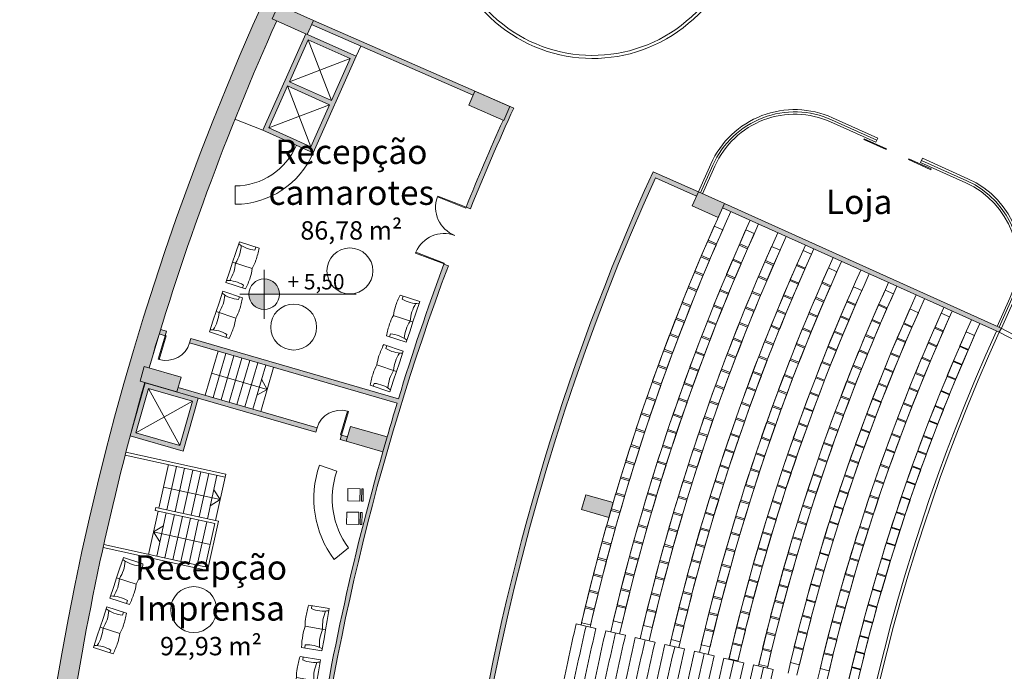
# Model space of a CAD drawing. Units: millimetres. Extents: x -1147 to 131, y 562 to 942.
# Drawn here: x -752 to -720, y 861 to 882 of the extents above; entities that cross this region are included whole.
import ezdxf
from ezdxf.enums import TextEntityAlignment as Align

# ---------------------------------------------------------------- set-up
doc = ezdxf.new("R2010")
doc.units = ezdxf.units.MM
doc.layers.get('0').update_dxf_attribs({"lineweight": 5})
for name, color, linetype in [('Corte', 2, 'Continuous'), ('Pilares', 3, 'Continuous'), ('Plano01', 5, 'Continuous'), ('Plano02', 250, 'Continuous'), ('Texto', 7, 'Continuous')]:
    doc.layers.add(name, color=color, linetype=linetype)
doc.layers.add('Paredes', color=2, linetype='Continuous', lineweight=15)
doc.layers.add('Piso', color=6, linetype='Continuous', lineweight=13)
doc.styles.add('TCC', font='ARIAL.TTF', dxfattribs={"height": 1.2})

# ---------------------------------------------------------------- blocks, each defined once
blk = doc.blocks.new('sofa_2')
at = {"lineweight": 0}
for p, q in [((0, 0.7), (-0.675, 0.7)), ((-0.569, 0.6), (-0.569, 0.7)), ((0, 0.3), (0, 0.7)), ((0, 0), (-0.675, 0)), ((0, 0), (-0.675, 0)), ((0, 0.3), (0, 0)), ((0, -0.3), (0, 0)), ((0, -0.3), (0, -0.7)), ((-0.569, -0.6), (-0.569, -0.7)), ((0, -0.7), (-0.675, -0.7))]:
    blk.add_line(p, q, dxfattribs=at)
for centre, radius, start, end in [((2.141, 0.3), 2.844, 171.9167, 180.0015), ((-0.335, 1.604), 1.031, 256.8489, 288.9348), ((1.53, 0.241), 1.669, 167.5644, 177.9588), ((0.905, 0.3), 1.608, 180.0031, 190.7587), ((0.905, -0.3), 1.608, 169.2413, 179.9969), ((1.53, 0.359), 1.669, 182.0412, 192.4356), ((2.141, -0.3), 2.844, 179.9985, 188.0833), ((1.53, -0.359), 1.669, 167.5644, 177.9588), ((1.53, -0.241), 1.669, 182.0412, 192.4356), ((-0.335, -1.604), 1.031, 71.0652, 103.1511)]:
    blk.add_arc(centre, radius, start, end, dxfattribs=at)
blk = doc.blocks.new('porta80')
at = {"layer": 'Piso', "linetype": 'Continuous', "lineweight": 13}
blk.add_arc((0.03, 0), 0.8, 0, 90, dxfattribs=at)
at = {"layer": 'Plano01', "linetype": 'Continuous', "lineweight": 13}
blk.add_lwpolyline([(0, 0), (0.03, 0), (0.03, 0.8), (0, 0.8)], close=True, dxfattribs=at)
blk = doc.blocks.new('nivel')
at = {"layer": 'Texto', "linetype": 'Continuous', "lineweight": 13}
h = blk.add_hatch(color=256, dxfattribs=at)
h.paths.add_polyline_path([(0, 0), (0.5, 0, 0.414214), (0, 0.5)])
h.paths.add_polyline_path([(0, 0), (-0.5, 0, 0.414214), (0, -0.5)])
for q in [(0, 0.8), (-0.8, 0), (3, 0), (0, -0.8)]:
    blk.add_line((0, 0), q, dxfattribs=at)
blk.add_circle((0, 0), 0.5, dxfattribs=at)
blk = doc.blocks.new('porta_correr')
at = {"layer": 'Plano01', "linetype": 'Continuous', "lineweight": 13}
blk.add_lwpolyline([(-0.4, 0.05), (0.4, 0.05), (0.4, 0.08), (-0.4, 0.08)], close=True, dxfattribs=at)

msp = doc.modelspace()

# ---------------------------------------------------------------- hatches: boundary and pattern name
at = {"layer": 'Paredes', "linetype": 'Continuous', "lineweight": 13}
h = msp.add_hatch(color=256, dxfattribs=at)
h.paths.add_polyline_path([(-731.778, 901.419), (-731.895, 901.513, 0.000561), (-732.02, 901.358), (-733.86, 903.071), (-733.724, 903.217), (-733.834, 903.319), (-733.97, 903.173), (-742.863, 911.452), (-741.057, 913.392), (-744.667, 916.752), (-744.7, 916.1), (-741.873, 913.469), (-743.781, 911.419), (-732.794, 901.19, 0.206136), (-751.254, 832.795), (-750.768, 832.863), (-750.838, 833.358), (-750.68, 833.38, -0.007001), (-750.986, 835.851), (-747.507, 836.233, -0.000751), (-747.671, 837.865), (-747.82, 837.85, 0.004357), (-747.673, 836.366), (-751.003, 836.001, -0.008413), (-751.274, 838.98), (-751.433, 838.969), (-751.468, 839.468), (-751.31, 839.479, -0.034208), (-751.31, 851.632), (-751.468, 851.643), (-751.433, 852.141), (-751.274, 852.13, -0.015837), (-750.68, 857.73), (-750.838, 857.753), (-750.768, 858.248), (-750.61, 858.225, -0.033944), (-748.086, 870.017), (-748.239, 870.061), (-748.101, 870.542), (-747.947, 870.498, -0.033979), (-743.783, 881.828), (-743.927, 881.892), (-743.724, 882.349), (-743.577, 882.284, -0.030139), (-738.574, 891.753), (-738.724, 891.85), (-738.046, 892.9), (-737.917, 892.817, -0.029741)])
h.paths.add_polyline_path([(-732.164, 905.113), (-733.268, 903.927), (-733.158, 903.825), (-732.157, 904.901), (-730.424, 903.287, 0.005337), (-731.371, 902.157), (-731.255, 902.062, -0.006241), (-730.098, 903.438), (-730.21, 903.537, 0.000502), (-730.326, 903.402)])
h.paths.add_polyline_path([(-742.582, 881.84), (-743.724, 882.349), (-743.927, 881.892), (-742.785, 881.384)], flags=17)
h.paths.add_polyline_path([(-742.582, 881.84), (-742.643, 881.703), (-737.376, 879.396), (-737.315, 879.533)], flags=17)
h.paths.add_polyline_path([(-737.161, 879.465), (-737.315, 879.533), (-737.518, 879.077), (-736.376, 878.568), (-736.173, 879.025)], flags=17)
h.paths.add_polyline_path([(-741.186, 880.672), (-742.831, 881.404), (-744.234, 878.252), (-742.59, 877.52)], flags=17)
h.paths.add_polyline_path([(-741.384, 880.596), (-741.994, 879.226), (-743.365, 879.836), (-742.755, 881.206)], flags=16)
h.paths.add_polyline_path([(-742.055, 879.088), (-742.666, 877.718), (-744.036, 878.328), (-743.426, 879.699)], flags=16)
h.paths.add_polyline_path([(-736.05, 878.979), (-736.17, 879.031), (-736.376, 878.568), (-736.396, 878.577, 0.010171), (-737.605, 875.743), (-737.461, 875.686, -0.011099)], flags=17)
h.paths.add_polyline_path([(-738.181, 873.832), (-738.325, 873.886, 0.015335), (-739.812, 869.486), (-746.583, 871.461), (-746.625, 871.316), (-739.855, 869.342, 0.003777), (-740.178, 868.244), (-740.315, 867.763, 0.034006), (-742.615, 857.089), (-742.6, 857.087), (-742.67, 856.592), (-742.917, 856.627), (-743.452, 851.583), (-743.203, 851.565), (-743.238, 851.067, 0.004757), (-743.333, 849.592), (-744.681, 849.666, -0.002216), (-744.64, 850.365), (-744.789, 850.375, 0.002689), (-744.839, 849.525), (-743.341, 849.443, 0.025054), (-743.363, 841.667), (-744.839, 841.586, 0.002689), (-744.789, 840.736), (-744.64, 840.745, -0.002216), (-744.681, 841.444), (-743.333, 841.518, 0.004757), (-743.238, 840.044), (-743.203, 839.545), (-743.452, 839.528), (-742.917, 834.484), (-742.67, 834.519), (-742.6, 834.02), (-739.363, 834.48), (-739.384, 834.628), (-742.493, 834.187, -0.125488)], flags=17)
h.paths.add_polyline_path([(-747.38, 871.693), (-747.572, 871.749, 0.000422), (-747.616, 871.605), (-747.422, 871.549)], flags=17)
h.paths.add_polyline_path([(-746.9, 870.197), (-748.101, 870.542), (-748.239, 870.061), (-747.037, 869.717)], flags=17)
h.paths.add_polyline_path([(-746.996, 869.862), (-747.038, 869.714), (-746.341, 869.515), (-742.506, 868.396), (-742.464, 868.54)], flags=17)
h.paths.add_polyline_path([(-746.341, 869.515), (-748.071, 870.009), (-748.565, 868.278), (-746.834, 867.784)], flags=17)
h.paths.add_polyline_path([(-746.526, 869.412), (-746.937, 867.969), (-748.38, 868.381), (-747.968, 869.823)], flags=16)
h.paths.add_polyline_path([(-740.178, 868.244), (-741.379, 868.589), (-741.517, 868.108), (-740.315, 867.763)], flags=16)
h.paths.add_polyline_path([(-741.476, 868.252), (-741.667, 868.308), (-741.709, 868.164), (-741.517, 868.108)], flags=16)
h.paths.add_polyline_path([(-749.53, 858.074), (-750.768, 858.248), (-750.838, 857.753), (-749.6, 857.579)], flags=17)
h.paths.add_polyline_path([(-749.53, 858.074), (-749.551, 857.925), (-747.315, 857.606, 0.00049), (-747.512, 856.128), (-747.363, 856.108, -0.000752), (-747.145, 857.733)], flags=17)
h.paths.add_polyline_path([(-745.199, 857.455), (-745.22, 857.307), (-743.859, 857.113), (-743.838, 857.261)], flags=16)
h.paths.add_polyline_path([(-742.6, 857.087), (-743.838, 857.261), (-743.907, 856.766), (-742.67, 856.592)], flags=16)
h.paths.add_polyline_path([(-747.507, 854.877), (-750.986, 855.259, 0.000422), (-751.003, 855.11), (-747.673, 854.744, 0.00049), (-747.82, 853.261), (-747.671, 853.245, -0.000751)], flags=17)
h.paths.add_polyline_path([(-747.782, 851.886), (-750.186, 852.054), (-750.197, 851.905), (-747.943, 851.747, 0.00049), (-748.044, 850.259), (-747.894, 850.249, -0.000752)], flags=17)
h.paths.add_polyline_path([(-750.186, 852.054), (-751.433, 852.141), (-751.468, 851.643), (-750.221, 851.556)], flags=17)
h.paths.add_polyline_path([(-747.948, 849.01), (-751.445, 849.152, 0.000422), (-751.451, 849.002), (-747.953, 848.86, -0.000439)], flags=17)
h.paths.add_polyline_path([(-744.475, 851.304), (-744.723, 851.327, 0.0008), (-744.742, 851.074), (-744.592, 851.064, -0.000316), (-744.585, 851.163), (-744.485, 851.154)], flags=16)
h.paths.add_polyline_path([(-743.203, 851.565), (-744.45, 851.653), (-744.485, 851.154), (-743.238, 851.067)], flags=16)
h.paths.add_polyline_path([(-747.953, 842.25), (-751.451, 842.109, 0.000422), (-751.445, 841.959), (-747.948, 842.101, -0.000439)], flags=17)
h.paths.add_polyline_path([(-747.888, 840.862), (-748.038, 840.852, 0.004358), (-747.943, 839.364), (-750.197, 839.206), (-750.186, 839.056), (-747.782, 839.224, -0.000752)], flags=17)
h.paths.add_polyline_path([(-750.221, 839.555), (-751.468, 839.468), (-751.433, 838.969), (-750.186, 839.056)], flags=17)
h.paths.add_polyline_path([(-743.238, 840.044), (-744.485, 839.957), (-744.45, 839.458), (-743.203, 839.545)], flags=16)
h.paths.add_polyline_path([(-744.485, 839.957), (-744.585, 839.947, -0.000316), (-744.592, 840.047), (-744.742, 840.036, 0.0008), (-744.723, 839.784), (-744.475, 839.807)], flags=16)
h.paths.add_polyline_path([(-747.369, 835.002), (-747.517, 834.982, 0.000515), (-747.314, 833.503), (-747.166, 833.524, -0.000492)], flags=17)
h.paths.add_polyline_path([(-743.837, 833.845), (-743.858, 833.993), (-749.551, 833.185), (-749.53, 833.037)], flags=17)
h.paths.add_polyline_path([(-749.6, 833.532), (-750.838, 833.358), (-750.768, 832.863), (-749.53, 833.037)], flags=17)
h.paths.add_polyline_path([(-742.67, 834.519), (-743.907, 834.345), (-743.838, 833.849), (-742.6, 834.023)], flags=17)
h.paths.add_polyline_path([(-747.031, 821.396), (-748.239, 821.05), (-748.101, 820.569), (-746.893, 820.915)])
h.paths.add_polyline_path([(-741.425, 822.683), (-741.467, 822.828), (-746.981, 821.22), (-746.939, 821.076)])
h.paths.add_polyline_path([(-740.315, 823.347), (-741.517, 823.003), (-741.379, 822.522), (-740.178, 822.867)])
h.paths.add_polyline_path([(-736.29, 824.18), (-736.332, 824.324), (-740.267, 823.177), (-740.225, 823.033)])
h.paths.add_polyline_path([(-742.582, 809.27), (-742.785, 809.727), (-743.927, 809.219), (-743.724, 808.762)])
h.paths.add_polyline_path([(-736.173, 812.085), (-736.376, 812.542), (-737.518, 812.034), (-737.315, 811.577)])
h.paths.add_polyline_path([(-732.933, 887.189, 1), (-731.133, 887.189, 1)])
h.paths.add_polyline_path([(-726.431, 895.591, 1), (-724.431, 895.591, 1)])
h.paths.add_polyline_path([(-714.697, 906.415), (-715.197, 906.415), (-715.197, 905.165), (-714.697, 905.165)])
h.paths.add_polyline_path([(-704.697, 906.415), (-705.197, 906.415), (-705.197, 905.165), (-704.697, 905.165)])
h = msp.add_hatch(color=256, dxfattribs=at)
h.paths.add_polyline_path([(-729.376, 815.703), (-730.226, 815.324), (-730.023, 814.867), (-729.173, 815.246)])
h.paths.add_polyline_path([(-727.282, 816.088), (-727.343, 816.225), (-729.234, 815.383), (-729.173, 815.246), (-727.419, 816.026)])
h.paths.add_polyline_path([(-731.427, 876.704), (-730.084, 876.106), (-730.023, 876.243), (-731.502, 876.902, 0.14305), (-737.542, 834.888), (-737.74, 834.86), (-737.719, 834.712), (-737.521, 834.74, 0.034251), (-735.343, 824.613), (-735.535, 824.557), (-735.493, 824.413), (-735.301, 824.469, 0.035716), (-731.56, 814.336), (-731.423, 814.398, -0.21578)])
h.paths.add_polyline_path([(-732.942, 825.491), (-733.835, 825.235), (-733.697, 824.754), (-732.803, 825.01)], flags=17)
h.paths.add_polyline_path([(-735.066, 835.591), (-735.986, 835.461), (-735.916, 834.966), (-734.996, 835.096)], flags=17)
h.paths.add_polyline_path([(-735.578, 840.592), (-736.506, 840.527), (-736.471, 840.028), (-735.543, 840.093)], flags=17)
h.paths.add_polyline_path([(-735.543, 851.018), (-736.471, 851.082), (-736.506, 850.584), (-735.579, 850.519)], flags=17)
h.paths.add_polyline_path([(-735.916, 856.144), (-735.986, 855.649), (-735.066, 855.52), (-734.996, 856.015)], flags=17)
h.paths.add_polyline_path([(-732.804, 866.101), (-733.697, 866.357), (-733.835, 865.876), (-732.942, 865.62)], flags=17)
h.paths.add_polyline_path([(-729.175, 875.866), (-730.023, 876.243), (-730.226, 875.787), (-729.378, 875.409)])
h.paths.add_polyline_path([(-729.172, 875.865), (-729.175, 875.866), (-729.237, 875.725), (-720.208, 871.662), (-720.136, 871.794)])

# ---------------------------------------------------------------- linework, layer by layer
at = {"layer": 'Corte', "linetype": 'Continuous', "lineweight": 13}
for p, q in [((-737.376, 879.396), (-742.642, 881.703)), ((-736.05, 878.979), (-742.582, 881.84)), ((-741.186, 880.672), (-741.04, 881.001)), ((-744.234, 878.252), (-745.143, 878.616)), ((-730.023, 876.243), (-731.502, 876.902)), ((-730.084, 876.106), (-731.427, 876.704)), ((-737.605, 875.743), (-737.461, 875.686)), ((-720.141, 871.796), (-729.172, 875.865)), ((-720.208, 871.662), (-729.236, 875.725)), ((-738.325, 873.886), (-738.181, 873.832)), ((-747.422, 871.549), (-747.616, 871.605)), ((-747.38, 871.693), (-747.572, 871.749)), ((-747.38, 871.693), (-747.422, 871.549)), ((-720.208, 871.662), (-720.136, 871.793)), ((-746.583, 871.461), (-746.625, 871.316)), ((-739.855, 869.342), (-746.625, 871.316)), ((-739.812, 869.486), (-746.583, 871.461)), ((-742.464, 868.54), (-746.996, 869.862)), ((-742.506, 868.396), (-746.341, 869.515)), ((-742.506, 868.396), (-742.464, 868.54)), ((-741.709, 868.164), (-741.667, 868.308)), ((-741.517, 868.108), (-741.709, 868.164)), ((-741.476, 868.252), (-741.667, 868.308))]:
    msp.add_line(p, q, dxfattribs=at)
for points in [[(-744.234, 878.252), (-742.831, 881.404), (-741.186, 880.672), (-742.59, 877.52)], [(-743.365, 879.836), (-742.755, 881.206), (-741.384, 880.596), (-741.994, 879.226)], [(-744.036, 878.328), (-743.426, 879.699), (-742.055, 879.088), (-742.666, 877.718)], [(-748.565, 868.278), (-748.071, 870.009), (-746.341, 869.515), (-746.834, 867.784)], [(-748.38, 868.381), (-747.968, 869.823), (-746.526, 869.412), (-746.937, 867.969)]]:
    msp.add_lwpolyline(points, close=True, dxfattribs=at)
for centre, radius, start, end in [((-662.599, 845.555), 89.568, 141.60044, 188.19068), ((-662.599, 845.555), 88.918, 155.92506, 163.70613), ((-662.599, 845.555), 88.918, 155.92506, 163.70663), ((-662.599, 845.555), 80.698, 155.53259, 158.07627), ((-667.351, 847.452), 75.736, 155.73421, 158.06508), ((-662.599, 845.555), 75.698, 155.53727, 188.10093), ((-662.599, 845.555), 75.548, 155.65011, 204.35647), ((-662.599, 845.555), 80.698, 159.48817, 188.09836), ((-667.351, 847.452), 75.736, 159.57236, 163.08659), ((-662.599, 845.555), 88.918, 164.03157, 171.80792), ((-667.351, 847.452), 75.736, 163.20008, 164.06581), ((-663.083, 845.538), 80.367, 163.94535, 171.73584)]:
    msp.add_arc(centre, radius, start, end, dxfattribs=at)
at = {"layer": 'Paredes', "linetype": 'Continuous', "lineweight": 13}
for p, q in [((-729.378, 875.409), (-729.175, 875.866)), ((-732.942, 865.62), (-732.804, 866.101))]:
    msp.add_line(p, q, dxfattribs=at)
at = {"layer": 'Pilares', "linetype": 'Continuous', "lineweight": 13}
for points in [[(-742.785, 881.384), (-743.927, 881.892), (-743.724, 882.349), (-742.582, 881.84), (-742.785, 881.384)], [(-736.376, 878.568), (-737.518, 879.077), (-737.315, 879.534), (-736.173, 879.025), (-736.376, 878.568)], [(-729.378, 875.409), (-730.226, 875.787), (-730.023, 876.243), (-729.172, 875.865)], [(-747.037, 869.717), (-748.239, 870.061), (-748.101, 870.542), (-746.9, 870.197), (-747.037, 869.717)], [(-740.315, 867.763), (-741.517, 868.108), (-741.379, 868.589), (-740.178, 868.244), (-740.315, 867.763)], [(-732.942, 865.62), (-733.835, 865.876), (-733.697, 866.357), (-732.803, 866.1)]]:
    msp.add_lwpolyline(points, dxfattribs=at)
at = {"layer": 'Piso', "linetype": 'Continuous', "lineweight": 13}
for p, q in [((-742.755, 881.206), (-741.994, 879.226)), ((-743.365, 879.836), (-741.384, 880.596)), ((-743.426, 879.699), (-742.666, 877.718)), ((-742.055, 879.088), (-744.036, 878.328)), ((-745.138, 875.838), (-745.138, 876.438)), ((-745.696, 871.045), (-746.116, 869.605)), ((-745.437, 870.97), (-745.856, 869.53)), ((-745.177, 870.894), (-745.597, 869.454)), ((-744.918, 870.819), (-745.338, 869.379)), ((-744.659, 870.743), (-745.079, 869.303)), ((-744.4, 870.667), (-744.82, 869.227)), ((-744.091, 869.796), (-745.906, 870.325)), ((-744.141, 870.592), (-744.56, 869.152)), ((-743.881, 870.516), (-744.301, 869.076)), ((-744.091, 869.796), (-744.275, 870.131)), ((-747.968, 869.823), (-746.937, 867.969)), ((-744.426, 869.613), (-744.091, 869.796)), ((-746.526, 869.412), (-748.38, 868.381)), ((-747.313, 867.34), (-747.625, 865.924)), ((-747.049, 867.282), (-747.362, 865.866)), ((-747.049, 867.282), (-747.362, 865.866)), ((-746.785, 867.224), (-747.098, 865.808)), ((-746.522, 867.165), (-746.834, 865.75)), ((-746.258, 867.107), (-746.571, 865.691)), ((-741.82, 867.124), (-742.387, 867.32)), ((-745.994, 867.049), (-746.307, 865.633)), ((-745.731, 866.991), (-746.044, 865.575)), ((-745.467, 866.932), (-745.78, 865.517)), ((-745.629, 866.2), (-747.474, 866.608)), ((-745.629, 866.2), (-745.834, 866.522)), ((-745.629, 866.2), (-745.951, 865.995)), ((-747.96, 864.411), (-747.647, 865.827)), ((-747.696, 864.353), (-747.383, 865.768)), ((-747.432, 864.294), (-747.12, 865.71)), ((-747.169, 864.236), (-746.856, 865.652)), ((-746.905, 864.178), (-746.592, 865.594)), ((-746.642, 864.12), (-746.329, 865.535)), ((-746.378, 864.061), (-746.065, 865.477)), ((-747.476, 865.349), (-747.798, 865.143)), ((-745.952, 864.735), (-747.798, 865.143)), ((-747.593, 864.821), (-747.798, 865.143)), ((-741.909, 864.249), (-741.442, 864.626))]:
    msp.add_line(p, q, dxfattribs=at)
for points in [[(-729.954, 876.213), (-729.551, 877.118, -0.415511), (-725.677, 878.595), (-724.199, 877.929)], [(-722.741, 877.272), (-721.263, 876.606, -0.413095), (-719.793, 872.748), (-720.205, 871.824)]]:
    msp.add_lwpolyline(points, format="xyb", dxfattribs=at)
for points in [[(-741.457, 866.558), (-741.057, 866.549), (-741.066, 866.15), (-741.466, 866.159)], [(-741.007, 866.548), (-740.957, 866.547), (-740.966, 866.147), (-741.016, 866.148)], [(-741.497, 865.794), (-741.097, 865.785), (-741.106, 865.385), (-741.506, 865.394)], [(-741.047, 865.784), (-740.997, 865.783), (-741.006, 865.383), (-741.056, 865.384)]]:
    msp.add_lwpolyline(points, close=True, dxfattribs=at)
for centre in [(-741.394, 873.663), (-743.228, 871.83), (-746.488, 862.611)]:
    msp.add_circle(centre, 0.75, dxfattribs=at)
for centre, radius, start, end in [((-745.143, 878.616), 2.178, 270.1337, 336.9761), ((-745.143, 878.616), 2.778, 270.1048, 336.7653), ((-737.605, 875.743), 0.992, 160.1588, 248.4405), ((-738.323, 873.893), 0.992, 69.1186, 157.4002), ((-739.248, 866.236), 3.321, 160.9439, 216.7515), ((-739.248, 866.236), 2.721, 160.9439, 216.2742)]:
    msp.add_arc(centre, radius, start, end, dxfattribs=at)
at = {"layer": 'Plano01', "linetype": 'Continuous', "lineweight": 13}
for p, q in [((-724.23, 877.861), (-724.169, 877.998)), ((-722.771, 877.204), (-722.71, 877.34)), ((-745.446, 867.03), (-748.703, 867.75)), ((-745.467, 866.932), (-748.728, 867.653)), ((-745.467, 866.932), (-745.446, 867.03)), ((-747.723, 865.946), (-747.745, 865.848)), ((-745.801, 865.419), (-747.745, 865.848)), ((-745.682, 865.495), (-747.723, 865.946)), ((-746.038, 863.884), (-745.682, 865.495)), ((-746.114, 864.003), (-745.801, 865.419)), ((-746.038, 863.884), (-749.446, 864.637)), ((-746.114, 864.003), (-749.424, 864.734))]:
    msp.add_line(p, q, dxfattribs=at)
for points in [[(-724.842, 887.258, -0.022003), (-730.185, 881.881, -0.854323), (-737.698, 887.826, -0.047565), (-728.357, 901.256, -0.047565)], [(-724.922, 887.318, -0.021975), (-730.253, 881.954, -0.854323), (-737.611, 887.777, -0.047568), (-728.28, 901.193)], [(-730.023, 876.243), (-729.62, 877.149, -0.415511), (-725.647, 878.664), (-724.169, 877.998)], [(-729.886, 876.182), (-729.483, 877.087, -0.415511), (-725.708, 878.527), (-724.23, 877.861)], [(-722.771, 877.204), (-721.293, 876.538, -0.413095), (-719.861, 872.778), (-720.273, 871.854)], [(-722.71, 877.34), (-721.232, 876.674, -0.413095), (-719.724, 872.717), (-720.136, 871.793)]]:
    msp.add_lwpolyline(points, format="xyb", dxfattribs=at)
for points in [[(-737.605, 875.743), (-737.616, 875.716), (-738.538, 876.08), (-738.528, 876.108)], [(-738.323, 873.893), (-738.313, 873.921), (-739.239, 874.275), (-739.251, 874.247)]]:
    msp.add_lwpolyline(points, close=True, dxfattribs=at)
for radius, start, end in [(21.415, 241.3704, 298.6296), (21.265, 241.3549, 298.6451)]:
    msp.add_arc((-709.947, 890.458), radius, start, end, dxfattribs=at)
at = {"layer": 'Plano02', "linetype": 'Continuous', "lineweight": 13}
for p, q in [((-733.368, 861.997), (-734.01, 862.146)), ((-732.403, 861.773), (-733.046, 861.922)), ((-731.439, 861.549), (-732.082, 861.698)), ((-730.475, 861.325), (-731.117, 861.474)), ((-729.51, 861.101), (-730.153, 861.25)), ((-728.546, 860.877), (-729.189, 861.026)), ((-727.582, 860.653), (-728.225, 860.802))]:
    msp.add_line(p, q, dxfattribs=at)
for points in [[(-729.504, 875.128), (-729.229, 875.007), (-729.429, 874.549), (-729.704, 874.67)], [(-728.472, 875.004), (-728.198, 874.882), (-728.402, 874.426), (-728.676, 874.548)], [(-729.724, 874.625), (-729.448, 874.506), (-729.645, 874.047), (-729.921, 874.165)], [(-728.691, 874.509), (-728.417, 874.389), (-728.617, 873.931), (-728.892, 874.051)], [(-727.635, 874.458), (-727.36, 874.337), (-727.561, 873.88), (-727.836, 874.001)], [(-726.603, 874.333), (-726.33, 874.21), (-726.535, 873.754), (-726.808, 873.877)], [(-729.94, 874.12), (-729.663, 874.004), (-729.857, 873.543), (-730.134, 873.659)], [(-728.907, 874.012), (-728.631, 873.894), (-728.828, 873.435), (-729.104, 873.553)], [(-727.855, 873.958), (-727.579, 873.839), (-727.777, 873.38), (-728.053, 873.499)], [(-726.822, 873.841), (-726.548, 873.72), (-726.749, 873.262), (-727.024, 873.383)], [(-730.152, 873.614), (-729.875, 873.5), (-730.065, 873.037), (-730.343, 873.152)], [(-729.119, 873.514), (-728.842, 873.398), (-729.036, 872.937), (-729.312, 873.053)], [(-725.778, 873.76), (-725.504, 873.638), (-725.706, 873.181), (-725.98, 873.302)], [(-728.071, 873.456), (-727.794, 873.339), (-727.989, 872.879), (-728.265, 872.995)], [(-727.038, 873.347), (-726.762, 873.228), (-726.96, 872.769), (-727.236, 872.888)], [(-725.998, 873.263), (-725.722, 873.144), (-725.921, 872.685), (-726.196, 872.804)], [(-730.361, 873.106), (-730.083, 872.994), (-730.27, 872.53), (-730.548, 872.642)], [(-729.327, 873.014), (-729.049, 872.9), (-729.239, 872.437), (-729.517, 872.552)], [(-728.283, 872.952), (-728.006, 872.838), (-728.197, 872.376), (-728.474, 872.49)], [(-724.966, 873.144), (-724.691, 873.023), (-724.893, 872.565), (-725.168, 872.687)], [(-723.934, 873.034), (-723.659, 872.913), (-723.862, 872.456), (-724.136, 872.577)], [(-730.566, 872.597), (-730.287, 872.487), (-730.47, 872.022), (-730.749, 872.132)], [(-727.249, 872.851), (-726.973, 872.734), (-727.167, 872.274), (-727.444, 872.39)], [(-726.213, 872.764), (-725.937, 872.647), (-726.132, 872.187), (-726.408, 872.304)], [(-725.18, 872.653), (-724.905, 872.534), (-725.104, 872.075), (-725.379, 872.194)], [(-724.152, 872.541), (-723.877, 872.422), (-724.076, 871.963), (-724.351, 872.082)], [(-729.531, 872.512), (-729.252, 872.4), (-729.439, 871.937), (-729.717, 872.049)], [(-728.492, 872.447), (-728.213, 872.335), (-728.401, 871.871), (-728.679, 871.984)], [(-727.457, 872.354), (-727.18, 872.239), (-727.371, 871.777), (-727.648, 871.892)], [(-726.425, 872.263), (-726.148, 872.149), (-726.339, 871.687), (-726.616, 871.802)], [(-723.12, 872.421), (-722.846, 872.3), (-723.049, 871.842), (-723.323, 871.964)], [(-722.1, 872.283), (-721.826, 872.162), (-722.029, 871.705), (-722.303, 871.827)], [(-730.767, 872.086), (-730.487, 871.978), (-730.667, 871.512), (-730.947, 871.619)], [(-729.731, 872.009), (-729.452, 871.899), (-729.635, 871.434), (-729.914, 871.544)], [(-728.696, 871.94), (-728.417, 871.83), (-728.601, 871.365), (-728.88, 871.475)], [(-725.391, 872.161), (-725.115, 872.044), (-725.31, 871.584), (-725.586, 871.701)], [(-724.367, 872.046), (-724.091, 871.929), (-724.286, 871.469), (-724.562, 871.586)], [(-723.334, 871.934), (-723.059, 871.815), (-723.258, 871.356), (-723.533, 871.476)], [(-730.964, 871.574), (-730.683, 871.468), (-730.86, 871), (-731.14, 871.106)], [(-727.661, 871.855), (-727.383, 871.742), (-727.57, 871.279), (-727.848, 871.391)], [(-726.633, 871.761), (-726.355, 871.649), (-726.543, 871.185), (-726.821, 871.298)], [(-725.598, 871.667), (-725.321, 871.552), (-725.513, 871.09), (-725.79, 871.205)], [(-722.318, 871.795), (-722.042, 871.675), (-722.242, 871.216), (-722.517, 871.336)], [(-721.286, 871.674), (-721.011, 871.552), (-721.215, 871.095), (-721.489, 871.217)], [(-729.928, 871.505), (-729.648, 871.397), (-729.828, 870.93), (-730.108, 871.038)], [(-728.897, 871.432), (-728.617, 871.324), (-728.797, 870.858), (-729.077, 870.966)], [(-727.861, 871.354), (-727.582, 871.244), (-727.766, 870.779), (-728.045, 870.889)], [(-726.837, 871.258), (-726.558, 871.147), (-726.742, 870.682), (-727.021, 870.793)], [(-724.578, 871.549), (-724.301, 871.434), (-724.492, 870.972), (-724.769, 871.087)], [(-723.544, 871.446), (-723.268, 871.329), (-723.463, 870.869), (-723.739, 870.986)], [(-722.531, 871.304), (-722.255, 871.186), (-722.45, 870.726), (-722.726, 870.844)], [(-731.158, 871.06), (-730.876, 870.956), (-731.049, 870.487), (-731.33, 870.591)], [(-730.121, 870.999), (-729.84, 870.893), (-730.016, 870.425), (-730.297, 870.531)], [(-725.801, 871.171), (-725.523, 871.059), (-725.711, 870.595), (-725.989, 870.708)], [(-724.784, 871.051), (-724.506, 870.938), (-724.694, 870.475), (-724.972, 870.587)], [(-723.75, 870.956), (-723.473, 870.841), (-723.664, 870.379), (-723.941, 870.494)], [(-721.498, 871.192), (-721.223, 871.072), (-721.422, 870.614), (-721.697, 870.733)], [(-729.094, 870.922), (-728.813, 870.816), (-728.989, 870.348), (-729.27, 870.454)], [(-728.057, 870.853), (-727.777, 870.744), (-727.957, 870.278), (-728.237, 870.386)], [(-727.037, 870.752), (-726.757, 870.644), (-726.937, 870.178), (-727.217, 870.286)], [(-726.001, 870.674), (-725.722, 870.564), (-725.906, 870.099), (-726.185, 870.209)], [(-722.74, 870.811), (-722.463, 870.696), (-722.655, 870.234), (-722.932, 870.35)], [(-721.706, 870.708), (-721.43, 870.59), (-721.626, 870.13), (-721.902, 870.247)], [(-731.347, 870.545), (-731.065, 870.443), (-731.234, 869.973), (-731.516, 870.074)], [(-730.31, 870.491), (-730.028, 870.388), (-730.201, 869.918), (-730.482, 870.022)], [(-729.286, 870.411), (-729.005, 870.307), (-729.178, 869.838), (-729.459, 869.942)], [(-728.25, 870.349), (-727.969, 870.243), (-728.145, 869.775), (-728.426, 869.881)], [(-724.987, 870.551), (-724.708, 870.44), (-724.892, 869.975), (-725.171, 870.086)], [(-723.952, 870.464), (-723.674, 870.351), (-723.862, 869.888), (-724.14, 870.001)], [(-722.945, 870.317), (-722.667, 870.204), (-722.855, 869.741), (-723.133, 869.854)], [(-731.533, 870.028), (-731.25, 869.929), (-731.415, 869.457), (-731.698, 869.556)], [(-730.495, 869.982), (-730.213, 869.881), (-730.382, 869.41), (-730.664, 869.512)], [(-727.233, 870.245), (-726.952, 870.139), (-727.129, 869.672), (-727.409, 869.778)], [(-726.196, 870.175), (-725.916, 870.067), (-726.097, 869.601), (-726.376, 869.709)], [(-725.186, 870.049), (-724.906, 869.941), (-725.086, 869.474), (-725.366, 869.583)], [(-724.15, 869.971), (-723.871, 869.86), (-724.055, 869.395), (-724.334, 869.506)], [(-721.911, 870.222), (-721.633, 870.107), (-721.825, 869.645), (-722.102, 869.76)], [(-729.475, 869.898), (-729.193, 869.796), (-729.362, 869.326), (-729.645, 869.427)], [(-728.438, 869.844), (-728.156, 869.74), (-728.329, 869.271), (-728.611, 869.375)], [(-727.424, 869.737), (-727.143, 869.633), (-727.316, 869.164), (-727.598, 869.268)], [(-726.387, 869.675), (-726.107, 869.569), (-726.284, 869.101), (-726.564, 869.208)], [(-723.146, 869.821), (-722.867, 869.711), (-723.052, 869.246), (-723.331, 869.356)], [(-722.111, 869.735), (-721.833, 869.622), (-722.021, 869.158), (-722.299, 869.271)], [(-731.714, 869.51), (-731.431, 869.413), (-731.593, 868.94), (-731.876, 869.037)], [(-730.676, 869.472), (-730.393, 869.373), (-730.559, 868.901), (-730.842, 869)], [(-729.66, 869.384), (-729.377, 869.284), (-729.543, 868.812), (-729.826, 868.912)], [(-728.623, 869.338), (-728.34, 869.236), (-728.51, 868.766), (-728.792, 868.867)], [(-725.38, 869.546), (-725.1, 869.44), (-725.276, 868.972), (-725.557, 869.078)], [(-724.344, 869.476), (-724.064, 869.367), (-724.244, 868.901), (-724.524, 869.01)], [(-723.343, 869.324), (-723.064, 869.216), (-723.244, 868.749), (-723.524, 868.857)], [(-727.612, 869.227), (-727.33, 869.126), (-727.499, 868.655), (-727.782, 868.757)], [(-726.575, 869.173), (-726.293, 869.07), (-726.467, 868.601), (-726.748, 868.704)], [(-725.571, 869.041), (-725.289, 868.937), (-725.462, 868.468), (-725.744, 868.572)], [(-722.307, 869.246), (-722.028, 869.135), (-722.213, 868.67), (-722.491, 868.781)], [(-731.892, 868.991), (-731.608, 868.895), (-731.766, 868.421), (-732.051, 868.516)], [(-730.854, 868.961), (-730.57, 868.863), (-730.732, 868.39), (-731.016, 868.488)], [(-729.841, 868.868), (-729.558, 868.771), (-729.72, 868.298), (-730.003, 868.395)], [(-728.803, 868.83), (-728.52, 868.731), (-728.686, 868.259), (-728.969, 868.358)], [(-727.796, 868.716), (-727.513, 868.616), (-727.679, 868.145), (-727.962, 868.244)], [(-724.534, 868.979), (-724.253, 868.873), (-724.43, 868.406), (-724.71, 868.512)], [(-723.536, 868.825), (-723.256, 868.719), (-723.432, 868.251), (-723.713, 868.357)], [(-722.5, 868.755), (-722.22, 868.647), (-722.4, 868.18), (-722.68, 868.289)], [(-732.066, 868.47), (-731.781, 868.377), (-731.936, 867.902), (-732.221, 867.995)], [(-731.028, 868.448), (-730.743, 868.353), (-730.902, 867.878), (-731.186, 867.974)], [(-726.758, 868.67), (-726.476, 868.569), (-726.646, 868.098), (-726.928, 868.2)], [(-725.757, 868.535), (-725.475, 868.433), (-725.644, 867.963), (-725.927, 868.064)], [(-724.72, 868.481), (-724.438, 868.378), (-724.611, 867.908), (-724.893, 868.012)], [(-730.018, 868.351), (-729.734, 868.256), (-729.892, 867.782), (-730.177, 867.877)], [(-728.98, 868.321), (-728.696, 868.224), (-728.858, 867.751), (-729.142, 867.848)], [(-727.976, 868.203), (-727.692, 868.106), (-727.854, 867.633), (-728.138, 867.73)], [(-726.938, 868.166), (-726.655, 868.066), (-726.821, 867.595), (-727.104, 867.694)], [(-723.725, 868.324), (-723.444, 868.22), (-723.616, 867.751), (-723.898, 867.855)], [(-722.688, 868.263), (-722.407, 868.157), (-722.584, 867.689), (-722.864, 867.795)], [(-732.236, 867.948), (-731.95, 867.857), (-732.102, 867.381), (-732.388, 867.471)], [(-731.198, 867.934), (-730.912, 867.841), (-731.067, 867.365), (-731.353, 867.458)], [(-730.191, 867.832), (-729.906, 867.74), (-730.061, 867.264), (-730.346, 867.357)], [(-729.153, 867.811), (-728.868, 867.716), (-729.027, 867.241), (-729.311, 867.336)], [(-725.94, 868.027), (-725.657, 867.928), (-725.822, 867.456), (-726.105, 867.555)], [(-724.902, 867.982), (-724.62, 867.88), (-724.789, 867.41), (-725.071, 867.511)], [(-723.91, 867.822), (-723.627, 867.721), (-723.796, 867.25), (-724.079, 867.351)], [(-722.872, 867.769), (-722.591, 867.666), (-722.763, 867.196), (-723.045, 867.3)], [(-732.402, 867.425), (-732.116, 867.336), (-732.263, 866.858), (-732.55, 866.947)], [(-731.364, 867.418), (-731.078, 867.327), (-731.229, 866.851), (-731.515, 866.942)], [(-728.152, 867.689), (-727.867, 867.594), (-728.026, 867.12), (-728.31, 867.215)], [(-727.114, 867.66), (-726.83, 867.563), (-726.992, 867.089), (-727.276, 867.187)], [(-726.118, 867.518), (-725.834, 867.421), (-725.996, 866.947), (-726.28, 867.044)], [(-725.08, 867.481), (-724.797, 867.382), (-724.962, 866.91), (-725.245, 867.009)], [(-730.36, 867.313), (-730.075, 867.222), (-730.226, 866.745), (-730.512, 866.836)], [(-729.322, 867.299), (-729.037, 867.206), (-729.191, 866.731), (-729.477, 866.823)], [(-728.324, 867.173), (-728.039, 867.081), (-728.193, 866.605), (-728.478, 866.698)], [(-727.285, 867.152), (-727.001, 867.057), (-727.159, 866.583), (-727.443, 866.678)], [(-724.09, 867.318), (-723.807, 867.219), (-723.972, 866.747), (-724.255, 866.846)], [(-723.052, 867.274), (-722.77, 867.173), (-722.939, 866.702), (-723.221, 866.803)], [(-732.564, 866.9), (-732.277, 866.814), (-732.421, 866.335), (-732.709, 866.421)], [(-731.526, 866.901), (-731.239, 866.813), (-731.387, 866.335), (-731.674, 866.424)], [(-730.526, 866.792), (-730.239, 866.703), (-730.386, 866.225), (-730.673, 866.314)], [(-729.487, 866.786), (-729.201, 866.695), (-729.352, 866.219), (-729.638, 866.309)], [(-726.292, 867.007), (-726.008, 866.912), (-726.166, 866.438), (-726.45, 866.533)], [(-725.254, 866.979), (-724.97, 866.882), (-725.132, 866.408), (-725.416, 866.505)], [(-724.267, 866.813), (-723.983, 866.716), (-724.144, 866.243), (-724.428, 866.34)], [(-723.228, 866.777), (-722.945, 866.678), (-723.11, 866.206), (-723.393, 866.305)], [(-728.492, 866.657), (-728.206, 866.566), (-728.356, 866.089), (-728.642, 866.18)], [(-727.453, 866.644), (-727.168, 866.551), (-727.322, 866.075), (-727.607, 866.168)], [(-726.463, 866.495), (-726.177, 866.403), (-726.331, 865.927), (-726.617, 866.019)], [(-725.424, 866.475), (-725.139, 866.38), (-725.297, 865.906), (-725.582, 866)], [(-732.723, 866.374), (-732.435, 866.29), (-732.575, 865.81), (-732.863, 865.895)], [(-731.684, 866.384), (-731.397, 866.297), (-731.541, 865.818), (-731.828, 865.905)], [(-730.687, 866.269), (-730.399, 866.183), (-730.543, 865.704), (-730.831, 865.791)], [(-729.648, 866.272), (-729.361, 866.183), (-729.509, 865.705), (-729.795, 865.794)], [(-728.655, 866.138), (-728.369, 866.05), (-728.516, 865.572), (-728.802, 865.66)], [(-727.616, 866.134), (-727.33, 866.043), (-727.481, 865.566), (-727.767, 865.657)], [(-724.439, 866.306), (-724.154, 866.212), (-724.312, 865.737), (-724.596, 865.832)], [(-723.4, 866.279), (-723.116, 866.183), (-723.278, 865.709), (-723.562, 865.806)], [(-732.877, 865.848), (-732.588, 865.765), (-732.725, 865.285), (-733.014, 865.367)], [(-731.838, 865.864), (-731.55, 865.78), (-731.691, 865.3), (-731.979, 865.385)], [(-726.629, 865.982), (-726.343, 865.891), (-726.493, 865.414), (-726.779, 865.505)], [(-725.59, 865.97), (-725.304, 865.877), (-725.458, 865.402), (-725.744, 865.494)], [(-724.607, 865.799), (-724.322, 865.706), (-724.475, 865.231), (-724.761, 865.323)], [(-730.844, 865.746), (-730.556, 865.662), (-730.696, 865.182), (-730.984, 865.266)], [(-729.805, 865.756), (-729.518, 865.67), (-729.662, 865.191), (-729.949, 865.277)], [(-728.815, 865.619), (-728.528, 865.533), (-728.671, 865.054), (-728.958, 865.14)], [(-727.776, 865.622), (-727.489, 865.534), (-727.636, 865.056), (-727.923, 865.144)], [(-726.791, 865.467), (-726.504, 865.379), (-726.65, 864.901), (-726.937, 864.989)], [(-725.752, 865.463), (-725.466, 865.373), (-725.616, 864.896), (-725.902, 864.987)], [(-723.568, 865.78), (-723.284, 865.686), (-723.441, 865.211), (-723.726, 865.305)], [(-733.027, 865.32), (-732.738, 865.24), (-732.871, 864.758), (-733.161, 864.838)], [(-731.989, 865.344), (-731.7, 865.262), (-731.837, 864.781), (-732.126, 864.863)], [(-730.997, 865.221), (-730.708, 865.139), (-730.845, 864.658), (-731.133, 864.74)], [(-729.958, 865.239), (-729.67, 865.155), (-729.81, 864.675), (-730.098, 864.759)], [(-724.771, 865.289), (-724.485, 865.2), (-724.634, 864.722), (-724.921, 864.812)], [(-723.732, 865.279), (-723.447, 865.187), (-723.6, 864.711), (-723.886, 864.803)], [(-732.135, 864.823), (-731.846, 864.743), (-731.98, 864.261), (-732.269, 864.341)], [(-728.97, 865.098), (-728.682, 865.015), (-728.822, 864.534), (-729.11, 864.618)], [(-727.932, 865.11), (-727.644, 865.024), (-727.788, 864.545), (-728.075, 864.631)], [(-726.948, 864.951), (-726.661, 864.865), (-726.803, 864.386), (-727.091, 864.472)], [(-725.909, 864.956), (-725.623, 864.868), (-725.769, 864.39), (-726.056, 864.478)], [(-733.173, 864.791), (-732.884, 864.713), (-733.014, 864.23), (-733.303, 864.308)], [(-731.146, 864.695), (-730.857, 864.616), (-730.989, 864.134), (-731.279, 864.213)], [(-730.107, 864.722), (-729.819, 864.64), (-729.955, 864.159), (-730.244, 864.241)], [(-729.122, 864.576), (-728.833, 864.495), (-728.969, 864.014), (-729.258, 864.095)], [(-728.083, 864.596), (-727.795, 864.512), (-727.935, 864.032), (-728.223, 864.116)], [(-724.931, 864.779), (-724.644, 864.691), (-724.79, 864.213), (-725.077, 864.3)], [(-723.892, 864.777), (-723.606, 864.687), (-723.755, 864.21), (-724.041, 864.3)], [(-733.316, 864.26), (-733.026, 864.185), (-733.152, 863.701), (-733.442, 863.777)], [(-732.278, 864.301), (-731.988, 864.223), (-732.118, 863.74), (-732.408, 863.818)], [(-730.253, 864.203), (-729.963, 864.123), (-730.096, 863.641), (-730.385, 863.721)], [(-727.102, 864.434), (-726.814, 864.35), (-726.952, 863.87), (-727.241, 863.953)], [(-726.063, 864.447), (-725.776, 864.361), (-725.918, 863.882), (-726.206, 863.968)], [(-725.087, 864.267), (-724.799, 864.182), (-724.94, 863.702), (-725.228, 863.787)], [(-724.048, 864.274), (-723.761, 864.186), (-723.906, 863.708), (-724.193, 863.795)], [(-731.291, 864.169), (-731.001, 864.091), (-731.13, 863.608), (-731.42, 863.685)], [(-729.269, 864.053), (-728.98, 863.974), (-729.112, 863.492), (-729.401, 863.571)], [(-728.231, 864.081), (-727.942, 864), (-728.078, 863.519), (-728.366, 863.6)], [(-727.252, 863.915), (-726.963, 863.834), (-727.097, 863.353), (-727.386, 863.434)], [(-726.213, 863.937), (-725.925, 863.854), (-726.063, 863.373), (-726.351, 863.456)], [(-733.454, 863.729), (-733.163, 863.656), (-733.286, 863.171), (-733.577, 863.244)], [(-732.417, 863.777), (-732.126, 863.701), (-732.253, 863.218), (-732.543, 863.293)], [(-731.432, 863.64), (-731.141, 863.565), (-731.267, 863.081), (-731.557, 863.156)], [(-730.394, 863.682), (-730.104, 863.605), (-730.233, 863.122), (-730.523, 863.199)], [(-728.374, 863.565), (-728.085, 863.486), (-728.217, 863.004), (-728.506, 863.083)], [(-725.238, 863.753), (-724.95, 863.671), (-725.087, 863.19), (-725.376, 863.273)], [(-724.199, 863.769), (-723.911, 863.684), (-724.053, 863.204), (-724.341, 863.289)], [(-732.551, 863.253), (-732.261, 863.179), (-732.383, 862.694), (-732.674, 862.768)], [(-729.412, 863.529), (-729.122, 863.452), (-729.251, 862.969), (-729.541, 863.046)], [(-727.397, 863.395), (-727.107, 863.317), (-727.238, 862.834), (-727.528, 862.913)], [(-726.358, 863.425), (-726.069, 863.345), (-726.204, 862.863), (-726.493, 862.944)], [(-725.385, 863.239), (-725.096, 863.159), (-725.23, 862.677), (-725.519, 862.757)], [(-724.346, 863.263), (-724.058, 863.18), (-724.196, 862.7), (-724.484, 862.782)], [(-733.589, 863.197), (-733.297, 863.125), (-733.416, 862.64), (-733.708, 862.711)], [(-731.569, 863.111), (-731.278, 863.038), (-731.399, 862.553), (-731.69, 862.626)], [(-730.531, 863.161), (-730.241, 863.086), (-730.366, 862.602), (-730.656, 862.677)], [(-729.552, 863.004), (-729.261, 862.929), (-729.385, 862.445), (-729.676, 862.52)], [(-728.514, 863.048), (-728.224, 862.971), (-728.352, 862.488), (-728.642, 862.565)], [(-726.5, 862.913), (-726.21, 862.834), (-726.341, 862.352), (-726.631, 862.43)], [(-733.719, 862.664), (-733.427, 862.594), (-733.542, 862.108), (-733.834, 862.177)], [(-732.682, 862.727), (-732.391, 862.656), (-732.51, 862.17), (-732.801, 862.241)], [(-731.701, 862.581), (-731.41, 862.51), (-731.528, 862.025), (-731.819, 862.095)], [(-730.664, 862.639), (-730.373, 862.566), (-730.495, 862.081), (-730.786, 862.154)], [(-727.538, 862.875), (-727.248, 862.798), (-727.375, 862.315), (-727.665, 862.391)], [(-725.528, 862.723), (-725.238, 862.645), (-725.368, 862.163), (-725.658, 862.24)], [(-724.49, 862.756), (-724.2, 862.676), (-724.334, 862.194), (-724.623, 862.274)], [(-729.687, 862.477), (-729.395, 862.405), (-729.516, 861.92), (-729.807, 861.992)], [(-728.649, 862.53), (-728.358, 862.455), (-728.483, 861.971), (-728.773, 862.046)], [(-727.675, 862.353), (-727.384, 862.279), (-727.507, 861.794), (-727.798, 861.868)], [(-726.637, 862.399), (-726.347, 862.323), (-726.474, 861.84), (-726.764, 861.916)], [(-730.793, 862.116), (-730.502, 862.045), (-730.62, 861.559), (-730.911, 861.63)], [(-729.817, 861.95), (-729.526, 861.88), (-729.642, 861.394), (-729.934, 861.464)], [(-728.78, 862.011), (-728.489, 861.938), (-728.61, 861.453), (-728.901, 861.525)], [(-725.667, 862.207), (-725.376, 862.131), (-725.502, 861.647), (-725.793, 861.723)], [(-724.629, 862.248), (-724.339, 862.17), (-724.469, 861.687), (-724.758, 861.765)], [(-727.808, 861.83), (-727.516, 861.758), (-727.636, 861.273), (-727.927, 861.344)], [(-726.77, 861.885), (-726.479, 861.811), (-726.603, 861.326), (-726.893, 861.4)], [(-725.801, 861.689), (-725.51, 861.616), (-725.632, 861.131), (-725.923, 861.204)], [(-724.763, 861.738), (-724.473, 861.663), (-724.599, 861.179), (-724.889, 861.254)], [(-728.907, 861.49), (-728.616, 861.42), (-728.733, 860.934), (-729.024, 861.004)], [(-727.936, 861.306), (-727.644, 861.236), (-727.76, 860.75), (-728.052, 860.819)], [(-726.899, 861.369), (-726.608, 861.297), (-726.727, 860.812), (-727.019, 860.883)], [(-725.931, 861.17), (-725.64, 861.099), (-725.758, 860.613), (-726.049, 860.684)], [(-724.894, 861.228), (-724.603, 861.155), (-724.725, 860.67), (-725.016, 860.743)], [(-725.021, 860.716), (-724.729, 860.646), (-724.847, 860.16), (-725.138, 860.23)]]:
    msp.add_lwpolyline(points, close=True, dxfattribs=at)
for radius, start, end in [(73.148, 155.52114, 166.92043), (72.848, 155.64106, 166.92043), (72.158, 155.63985, 166.92043), (71.858, 155.63931, 166.92043), (71.168, 155.63806, 166.92043), (70.868, 155.63751, 166.92043), (70.178, 155.63623, 166.92043), (69.878, 155.63566, 166.92043), (69.188, 155.63434, 166.92043), (68.888, 155.63376, 166.92043), (68.198, 155.6324, 166.92043), (67.898, 155.6318, 166.92043), (67.208, 155.6304, 166.92043), (66.908, 155.62978, 166.92043), (66.218, 155.62834, 166.92043), (65.918, 155.62771, 166.92043), (65.228, 155.62622, 166.92043), (64.928, 155.62557, 166.92043), (64.238, 155.62404, 166.92043), (63.938, 155.62336, 166.92043), (63.348, 155.62201, 204.38472), (63.248, 155.62178, 204.52085), (73.313, 166.92043, 168.89938), (72.983, 166.92043, 168.89938), (72.653, 166.92043, 168.89938), (72.323, 166.92043, 168.89938), (71.993, 166.92043, 168.89938), (71.663, 166.92043, 168.89938), (71.333, 166.92043, 168.89938), (71.003, 166.92043, 168.89938), (70.673, 166.92043, 168.89938), (70.343, 166.92043, 168.89938), (70.013, 166.92043, 168.89938), (69.683, 166.92043, 168.89938), (69.353, 166.92043, 168.89938), (69.023, 166.92043, 168.89938), (68.693, 166.92043, 168.89938), (68.363, 166.92043, 168.89938), (68.033, 166.92043, 168.89938), (67.703, 166.92043, 168.89938), (67.373, 166.92043, 168.89938), (67.043, 166.92043, 168.89938), (66.713, 166.92043, 168.89938)]:
    msp.add_arc((-662.599, 845.555), radius, start, end, dxfattribs=at)

# ---------------------------------------------------------------- block references
at = {"layer": 'Paredes', "linetype": 'Continuous', "lineweight": 13}
msp.add_blockref('nivel', (-744.19, 872.904), dxfattribs=at)
at = {"layer": 'Piso', "linetype": 'Continuous', "lineweight": 13, "xscale": -1}
for name, p, rotation in [('porta_correr', (-724.23, 877.861), 155.7462760480135), ('sofa_2', (-739.336, 871.997), 161.6267604885031), ('porta80', (-747.422, 871.549), 163.7409022095427), ('sofa_2', (-739.872, 870.383), 161.6267604885031), ('porta80', (-741.667, 868.308), 343.7409022095634), ('sofa_2', (-742.187, 861.954), 170.3662117351124), ('sofa_2', (-742.472, 860.278), 170.3662117351124)]:
    msp.add_blockref(name, p, dxfattribs=dict(at, rotation=rotation))
at = {"layer": 'Piso', "linetype": 'Continuous', "lineweight": 13}
for name, p, rotation in [('porta_correr', (-722.771, 877.204), 155.7462760480195), ('sofa_2', (-745.22, 873.951), 161.6267604885319), ('sofa_2', (-745.756, 872.338), 161.6267604885319), ('sofa_2', (-749.006, 863.651), 161.6267604885319), ('sofa_2', (-749.542, 862.038), 161.6267604885319)]:
    msp.add_blockref(name, p, dxfattribs=dict(at, rotation=rotation))

# ---------------------------------------------------------------- texts
at = {"layer": 'Texto', "linetype": 'Continuous', "lineweight": 13, "style": 'TCC'}
msp.add_text('Loja', height=0.8, dxfattribs=at).set_placement((-724.778, 875.519), align=Align.CENTER)
msp.add_text(' + 5,50', height=0.5, dxfattribs=at).set_placement((-743.579, 872.904), align=Align.BOTTOM_LEFT)
at = {"layer": 'Texto', "linetype": 'Continuous', "lineweight": 13, "char_height": 0.8, "attachment_point": 5, "style": 'TCC'}
for s, insert, width in [('Recepção camarotes\\P{\\H0.75x;86,78 m²}', (-741.347, 876.319), 10.36612), ('Recepção Imprensa\\P{\\H0.75x;92,93 m²}', (-745.927, 862.751), 9.61684)]:
    msp.add_mtext(s, dxfattribs=dict(at, insert=insert, width=width))

doc.saveas('drawing.dxf')
